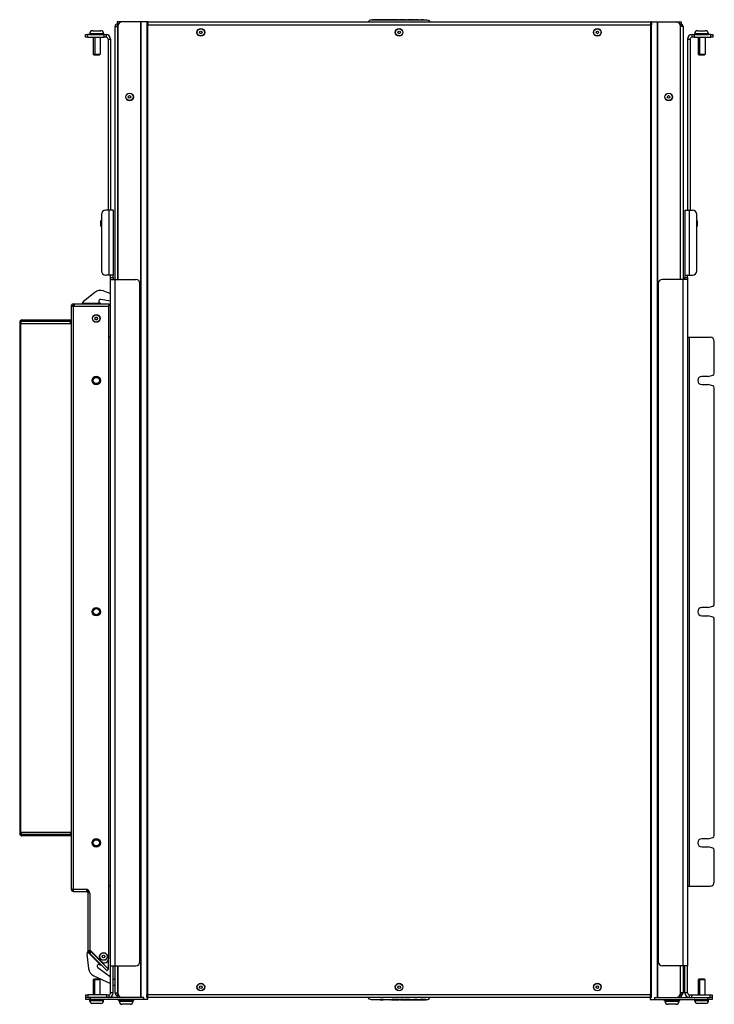
# Model space of a CAD drawing. Extents: x -63 to 143, y -45 to 100.
# Drawn here: x 1 to 22, y -45 to -15 of the extents above; entities that cross this region are included whole.
import ezdxf

# ---------------------------------------------------------------- set-up
doc = ezdxf.new("R2010")
doc.units = 0
doc.header["$MEASUREMENT"] = 0
doc.layers.add('TFR-TRI', color=7, linetype='Continuous')

msp = doc.modelspace()

# ---------------------------------------------------------------- linework, layer by layer
at = {"layer": 'TFR-TRI', "color": 11, "linetype": 'Continuous'}
for p, q in [((3.656, -15.462), (3.504, -15.462)), ((3.504, -15.462), (3.504, -15.514)), ((4.431, -15.462), (4.419, -15.462)), ((4.431, -15.462), (4.431, -15.486)), ((4.431, -15.462), (19.648, -15.462)), ((4.431, -15.486), (4.431, -15.544)), ((19.648, -15.462), (19.648, -15.486)), ((19.648, -15.462), (19.661, -15.462)), ((19.648, -15.486), (19.648, -15.544)), ((20.424, -15.462), (20.575, -15.462)), ((20.575, -15.462), (20.575, -15.514)), ((3.444, -23.256), (3.444, -15.6)), ((3.444, -15.6), (3.468, -15.6)), ((3.468, -15.6), (3.526, -15.6)), ((3.552, -15.514), (3.504, -15.514)), ((3.526, -15.57), (3.526, -15.518)), ((3.526, -15.518), (3.549, -15.518)), ((3.526, -15.57), (3.526, -15.6)), ((3.528, -15.57), (3.526, -15.57)), ((3.526, -23.256), (3.526, -15.6)), ((4.431, -15.514), (4.419, -15.514)), ((19.648, -15.514), (19.661, -15.514)), ((20.528, -15.514), (20.575, -15.514)), ((20.531, -15.518), (20.554, -15.518)), ((20.554, -15.57), (20.552, -15.57)), ((20.554, -15.518), (20.554, -15.57)), ((20.612, -15.6), (20.554, -15.6)), ((20.636, -15.6), (20.612, -15.6)), ((20.636, -15.6), (20.636, -23.256)), ((3.444, -44.863), (3.444, -44.04)), ((3.526, -44.863), (3.526, -44.04)), ((20.636, -44.04), (20.636, -44.863)), ((3.444, -44.863), (3.468, -44.863)), ((3.468, -44.863), (3.526, -44.863)), ((3.504, -44.949), (3.504, -45.001)), ((3.552, -44.949), (3.504, -44.949)), ((3.526, -44.863), (3.526, -44.893)), ((3.526, -44.945), (3.526, -44.893)), ((3.526, -44.893), (3.528, -44.893)), ((3.549, -44.945), (3.526, -44.945)), ((4.431, -44.949), (4.419, -44.949)), ((4.431, -44.977), (4.431, -44.919)), ((4.431, -45.001), (4.431, -44.977)), ((19.642, -45.001), (4.438, -45.001)), ((19.648, -44.977), (19.648, -44.919)), ((19.648, -44.949), (19.661, -44.949)), ((19.648, -45.001), (19.648, -44.977)), ((20.528, -44.949), (20.575, -44.949)), ((20.554, -44.945), (20.531, -44.945)), ((20.552, -44.893), (20.554, -44.893)), ((20.612, -44.863), (20.554, -44.863)), ((20.554, -44.893), (20.554, -44.945)), ((20.575, -44.949), (20.575, -45.001)), ((20.636, -44.863), (20.612, -44.863))]:
    msp.add_line(p, q, dxfattribs=at)
at = {"layer": 'TFR-TRI', "color": 252, "linetype": 'Continuous'}
for p, q in [((4.211, -15.462), (3.656, -15.462)), ((4.211, -15.462), (4.211, -45.001)), ((4.217, -15.462), (4.211, -15.462)), ((4.223, -15.462), (4.217, -15.462)), ((4.403, -15.462), (4.223, -15.462)), ((4.223, -15.462), (4.223, -45.001)), ((4.419, -15.462), (4.403, -15.462)), ((4.403, -15.462), (4.403, -15.544)), ((4.419, -15.462), (4.419, -15.544)), ((19.661, -15.462), (19.661, -15.544)), ((19.677, -15.462), (19.661, -15.462)), ((19.677, -15.462), (19.677, -15.544)), ((19.677, -15.462), (19.857, -15.462)), ((19.857, -45.001), (19.857, -15.462)), ((19.857, -15.462), (19.863, -15.462)), ((19.863, -15.462), (19.869, -15.462)), ((19.869, -15.462), (20.424, -15.462)), ((19.869, -45.001), (19.869, -15.462)), ((3.526, -15.592), (3.526, -23.256)), ((4.403, -15.544), (4.403, -44.919)), ((4.417, -15.544), (4.403, -15.544)), ((4.431, -15.544), (4.417, -15.544)), ((4.431, -15.544), (19.648, -15.544)), ((4.431, -44.919), (4.431, -15.544)), ((19.648, -15.544), (19.663, -15.544)), ((19.648, -15.544), (19.648, -44.919)), ((19.663, -15.544), (19.677, -15.544)), ((19.677, -44.919), (19.677, -15.544)), ((20.554, -23.256), (20.554, -15.592)), ((3.526, -44.04), (3.526, -44.871)), ((20.554, -44.871), (20.554, -44.04)), ((4.403, -45.001), (4.403, -44.919)), ((4.417, -44.919), (4.403, -44.919)), ((4.403, -45.001), (4.419, -45.001)), ((4.431, -44.919), (4.417, -44.919)), ((4.419, -45.001), (4.419, -44.919)), ((19.648, -44.919), (4.431, -44.919)), ((19.648, -44.919), (19.663, -44.919)), ((19.661, -45.001), (19.661, -44.919)), ((19.661, -45.001), (19.677, -45.001)), ((19.663, -44.919), (19.677, -44.919)), ((19.677, -45.001), (19.677, -44.919))]:
    msp.add_line(p, q, dxfattribs=at)
at = {"layer": 'TFR-TRI', "color": 27, "linetype": 'Continuous'}
for p, q in [((11.144, -15.412), (11.107, -15.462)), ((11.107, -15.462), (12.972, -15.462)), ((11.203, -15.393), (11.144, -15.412)), ((11.203, -15.393), (11.237, -15.393)), ((11.237, -15.392), (11.237, -15.399)), ((11.402, -15.392), (11.237, -15.392)), ((11.237, -15.399), (11.258, -15.399)), ((11.258, -15.399), (11.402, -15.399)), ((11.496, -15.392), (11.402, -15.392)), ((11.402, -15.392), (11.402, -15.399)), ((11.402, -15.393), (11.496, -15.393)), ((11.496, -15.392), (11.496, -15.399)), ((11.589, -15.392), (11.496, -15.392)), ((11.496, -15.399), (11.589, -15.399)), ((11.589, -15.392), (11.589, -15.399)), ((11.603, -15.392), (11.589, -15.392)), ((11.589, -15.399), (11.599, -15.393)), ((11.599, -15.393), (11.703, -15.393)), ((11.697, -15.392), (11.603, -15.392)), ((11.603, -15.392), (11.603, -15.393)), ((11.697, -15.392), (11.697, -15.393)), ((11.717, -15.392), (11.697, -15.392)), ((11.703, -15.393), (11.717, -15.399)), ((11.717, -15.392), (11.717, -15.399)), ((11.854, -15.392), (11.717, -15.392)), ((11.717, -15.399), (11.854, -15.399)), ((11.897, -15.392), (11.854, -15.392)), ((11.854, -15.392), (11.854, -15.399)), ((11.854, -15.393), (11.883, -15.393)), ((11.883, -15.393), (11.897, -15.399)), ((11.897, -15.392), (11.897, -15.399)), ((12.001, -15.392), (11.897, -15.392)), ((11.897, -15.399), (12.001, -15.399)), ((12.001, -15.392), (12.001, -15.399)), ((12.001, -15.393), (12.037, -15.393)), ((12.228, -15.392), (12.037, -15.392)), ((12.037, -15.392), (12.037, -15.399)), ((12.037, -15.399), (12.228, -15.399)), ((12.249, -15.392), (12.228, -15.392)), ((12.228, -15.392), (12.228, -15.399)), ((12.228, -15.399), (12.237, -15.399)), ((12.237, -15.399), (12.246, -15.397)), ((12.246, -15.397), (12.253, -15.395)), ((12.258, -15.392), (12.249, -15.392)), ((12.253, -15.395), (12.257, -15.394)), ((12.257, -15.394), (12.258, -15.393)), ((12.258, -15.392), (12.258, -15.393)), ((12.258, -15.393), (12.292, -15.393)), ((12.288, -15.393), (12.305, -15.393)), ((12.288, -15.393), (12.288, -15.393)), ((12.297, -15.393), (12.292, -15.393)), ((12.311, -15.396), (12.297, -15.393)), ((12.305, -15.393), (12.346, -15.393)), ((12.327, -15.398), (12.311, -15.396)), ((12.346, -15.399), (12.327, -15.398)), ((12.346, -15.393), (12.447, -15.393)), ((12.346, -15.393), (12.346, -15.399)), ((12.447, -15.399), (12.346, -15.399)), ((12.447, -15.393), (12.481, -15.393)), ((12.447, -15.393), (12.447, -15.399)), ((12.463, -15.399), (12.447, -15.399)), ((12.477, -15.396), (12.463, -15.399)), ((12.487, -15.394), (12.477, -15.396)), ((12.481, -15.393), (12.495, -15.393)), ((12.493, -15.393), (12.487, -15.394)), ((12.493, -15.393), (12.526, -15.393)), ((12.495, -15.393), (12.495, -15.393)), ((12.526, -15.392), (12.526, -15.4)), ((12.565, -15.392), (12.526, -15.392)), ((12.526, -15.4), (12.615, -15.4)), ((12.615, -15.392), (12.565, -15.392)), ((12.615, -15.392), (12.615, -15.4)), ((12.615, -15.393), (12.694, -15.393)), ((12.632, -15.392), (12.632, -15.393)), ((12.632, -15.392), (12.694, -15.392)), ((12.694, -15.392), (12.78, -15.392)), ((12.694, -15.392), (12.694, -15.399)), ((12.78, -15.399), (12.694, -15.399)), ((12.78, -15.392), (12.78, -15.399)), ((12.78, -15.392), (12.843, -15.392)), ((12.78, -15.393), (12.877, -15.393)), ((12.843, -15.392), (12.843, -15.393)), ((12.877, -15.393), (12.936, -15.412)), ((12.936, -15.412), (12.972, -15.462)), ((2.485, -23.92), (2.827, -23.648)), ((3.094, -23.606), (3.31, -23.687)), ((2.464, -23.955), (2.479, -23.955)), ((2.95, -23.985), (2.464, -23.985)), ((2.479, -23.955), (2.479, -23.932)), ((2.95, -23.914), (2.95, -23.955)), ((3.31, -23.913), (3.008, -23.864)), ((2.591, -43.692), (2.641, -44.127)), ((2.612, -43.664), (2.596, -43.68)), ((2.601, -43.653), (2.612, -43.664)), ((2.966, -43.976), (2.622, -43.632)), ((2.666, -43.588), (2.713, -43.635)), ((2.915, -44.026), (2.945, -43.997)), ((3.31, -44.382), (2.922, -44.102)), ((2.8, -44.345), (3.31, -44.578)), ((3.444, -44.479), (3.388, -44.439)), ((3.388, -44.614), (3.444, -44.639)), ((12.972, -45.001), (11.107, -45.001)), ((11.144, -45.051), (11.107, -45.001)), ((12.936, -45.051), (12.972, -45.001)), ((12.936, -45.051), (12.972, -45.001)), ((11.203, -45.07), (11.144, -45.051)), ((11.299, -45.07), (11.203, -45.07)), ((11.237, -45.071), (11.237, -45.07)), ((11.299, -45.071), (11.237, -45.071)), ((11.299, -45.064), (11.386, -45.064)), ((11.299, -45.071), (11.299, -45.064)), ((11.386, -45.071), (11.299, -45.071)), ((11.386, -45.071), (11.386, -45.064)), ((11.464, -45.07), (11.386, -45.07)), ((11.448, -45.071), (11.386, -45.071)), ((11.448, -45.071), (11.448, -45.07)), ((11.448, -45.071), (11.448, -45.07)), ((11.554, -45.063), (11.464, -45.063)), ((11.464, -45.071), (11.464, -45.063)), ((11.464, -45.071), (11.515, -45.071)), ((11.515, -45.071), (11.554, -45.071)), ((11.554, -45.071), (11.554, -45.063)), ((11.587, -45.07), (11.554, -45.07)), ((11.554, -45.071), (11.554, -45.07)), ((11.599, -45.07), (11.585, -45.07)), ((11.585, -45.07), (11.585, -45.07)), ((11.587, -45.07), (11.593, -45.069)), ((11.593, -45.069), (11.603, -45.067)), ((11.633, -45.07), (11.599, -45.07)), ((11.603, -45.067), (11.617, -45.065)), ((11.617, -45.065), (11.633, -45.064)), ((11.633, -45.064), (11.734, -45.064)), ((11.633, -45.07), (11.633, -45.064)), ((11.734, -45.07), (11.633, -45.07)), ((11.734, -45.07), (11.734, -45.064)), ((11.734, -45.064), (11.753, -45.065)), ((11.775, -45.07), (11.734, -45.07)), ((11.753, -45.065), (11.769, -45.067)), ((11.769, -45.067), (11.783, -45.07)), ((11.792, -45.07), (11.775, -45.07)), ((11.783, -45.07), (11.788, -45.07)), ((11.822, -45.07), (11.788, -45.07)), ((11.792, -45.07), (11.792, -45.07)), ((11.792, -45.07), (11.792, -45.07)), ((11.823, -45.069), (11.822, -45.07)), ((11.822, -45.071), (11.822, -45.07)), ((11.822, -45.071), (11.831, -45.071)), ((11.827, -45.068), (11.823, -45.069)), ((11.834, -45.066), (11.827, -45.068)), ((11.831, -45.071), (11.852, -45.071)), ((11.842, -45.065), (11.834, -45.066)), ((11.852, -45.064), (11.842, -45.065)), ((11.852, -45.071), (11.852, -45.064)), ((12.043, -45.064), (11.852, -45.064)), ((11.852, -45.071), (12.043, -45.071)), ((12.043, -45.071), (12.043, -45.064)), ((12.079, -45.07), (12.043, -45.07)), ((12.043, -45.071), (12.043, -45.07)), ((12.079, -45.071), (12.079, -45.064)), ((12.183, -45.064), (12.079, -45.064)), ((12.079, -45.071), (12.183, -45.071)), ((12.197, -45.07), (12.183, -45.064)), ((12.183, -45.071), (12.183, -45.064)), ((12.183, -45.071), (12.226, -45.071)), ((12.226, -45.07), (12.197, -45.07)), ((12.363, -45.064), (12.226, -45.064)), ((12.226, -45.071), (12.226, -45.064)), ((12.226, -45.071), (12.363, -45.071)), ((12.377, -45.07), (12.363, -45.064)), ((12.363, -45.071), (12.363, -45.064)), ((12.363, -45.071), (12.383, -45.071)), ((12.481, -45.07), (12.377, -45.07)), ((12.383, -45.071), (12.383, -45.07)), ((12.383, -45.071), (12.477, -45.071)), ((12.477, -45.071), (12.477, -45.07)), ((12.477, -45.071), (12.491, -45.071)), ((12.491, -45.064), (12.481, -45.07)), ((12.584, -45.064), (12.491, -45.064)), ((12.491, -45.071), (12.491, -45.064)), ((12.491, -45.071), (12.584, -45.071)), ((12.584, -45.071), (12.584, -45.064)), ((12.678, -45.07), (12.584, -45.07)), ((12.584, -45.071), (12.678, -45.071)), ((12.822, -45.064), (12.678, -45.064)), ((12.678, -45.071), (12.678, -45.064)), ((12.678, -45.071), (12.843, -45.071)), ((12.843, -45.064), (12.822, -45.064)), ((12.843, -45.071), (12.843, -45.064)), ((12.877, -45.07), (12.843, -45.07)), ((12.843, -45.071), (12.843, -45.07)), ((12.877, -45.07), (12.936, -45.051)), ((12.877, -45.07), (12.936, -45.051))]:
    msp.add_line(p, q, dxfattribs=at)
at = {"layer": 'TFR-TRI', "color": 7, "linetype": 'Continuous'}
for p, q in [((2.763, -15.725), (2.771, -15.725)), ((2.771, -15.725), (2.804, -15.725)), ((2.804, -15.725), (2.868, -15.725)), ((2.868, -15.725), (2.888, -15.725)), ((2.868, -15.725), (2.868, -15.725)), ((2.888, -15.725), (2.908, -15.725)), ((2.908, -15.725), (2.908, -15.725)), ((2.908, -15.725), (2.972, -15.725)), ((2.972, -15.725), (3.005, -15.725)), ((3.005, -15.725), (3.013, -15.725)), ((3.013, -15.725), (3.013, -15.725)), ((3.013, -15.725), (3.013, -15.725)), ((21.067, -15.725), (21.075, -15.725)), ((21.075, -15.725), (21.108, -15.725)), ((21.108, -15.725), (21.172, -15.725)), ((21.172, -15.725), (21.172, -15.725)), ((21.172, -15.725), (21.192, -15.725)), ((21.192, -15.725), (21.212, -15.725)), ((21.212, -15.725), (21.276, -15.725)), ((21.212, -15.725), (21.212, -15.725)), ((21.276, -15.725), (21.309, -15.725)), ((21.309, -15.725), (21.317, -15.725)), ((21.317, -15.725), (21.317, -15.725)), ((21.317, -15.725), (21.317, -15.725)), ((2.675, -15.818), (2.675, -15.839)), ((2.738, -15.818), (2.675, -15.818)), ((2.675, -15.839), (2.716, -15.839)), ((2.716, -15.839), (2.822, -15.839)), ((2.888, -15.818), (2.738, -15.818)), ((2.784, -15.922), (2.784, -16.437)), ((2.822, -15.839), (2.954, -15.839)), ((2.832, -15.922), (2.832, -16.437)), ((3.038, -15.818), (2.888, -15.818)), ((2.954, -15.839), (3.06, -15.839)), ((2.997, -15.922), (2.997, -16.437)), ((3.1, -15.818), (3.038, -15.818)), ((3.06, -15.839), (3.1, -15.839)), ((3.1, -15.839), (3.1, -15.818)), ((20.979, -15.818), (20.979, -15.839)), ((21.042, -15.818), (20.979, -15.818)), ((20.979, -15.839), (21.02, -15.839)), ((21.02, -15.839), (21.126, -15.839)), ((21.192, -15.818), (21.042, -15.818)), ((21.088, -15.922), (21.088, -16.437)), ((21.126, -15.839), (21.258, -15.839)), ((21.136, -15.922), (21.136, -16.437)), ((21.342, -15.818), (21.192, -15.818)), ((21.258, -15.839), (21.364, -15.839)), ((21.301, -15.922), (21.301, -16.437)), ((21.404, -15.818), (21.342, -15.818)), ((21.364, -15.839), (21.404, -15.839)), ((21.404, -15.839), (21.404, -15.818)), ((2.784, -16.437), (2.815, -16.469)), ((2.784, -16.437), (2.797, -16.437)), ((2.797, -16.437), (2.832, -16.437)), ((2.824, -16.469), (2.815, -16.469)), ((2.848, -16.469), (2.824, -16.469)), ((2.832, -16.437), (2.939, -16.437)), ((2.832, -16.437), (2.848, -16.469)), ((2.923, -16.469), (2.848, -16.469)), ((2.965, -16.469), (2.923, -16.469)), ((2.939, -16.437), (2.997, -16.437)), ((2.997, -16.437), (2.965, -16.469)), ((21.088, -16.437), (21.119, -16.469)), ((21.088, -16.437), (21.101, -16.437)), ((21.101, -16.437), (21.136, -16.437)), ((21.128, -16.469), (21.119, -16.469)), ((21.152, -16.469), (21.128, -16.469)), ((21.136, -16.437), (21.152, -16.469)), ((21.136, -16.437), (21.243, -16.437)), ((21.227, -16.469), (21.152, -16.469)), ((21.269, -16.469), (21.227, -16.469)), ((21.243, -16.437), (21.301, -16.437)), ((21.301, -16.437), (21.269, -16.469)), ((2.812, -44.439), (2.781, -44.47)), ((2.781, -44.47), (2.781, -44.922)), ((2.794, -44.47), (2.781, -44.47)), ((2.829, -44.47), (2.794, -44.47)), ((2.812, -44.439), (2.821, -44.439)), ((2.821, -44.439), (2.845, -44.439)), ((2.845, -44.439), (2.829, -44.47)), ((2.936, -44.47), (2.829, -44.47)), ((2.829, -44.922), (2.829, -44.47)), ((2.845, -44.439), (2.92, -44.439)), ((2.92, -44.439), (2.962, -44.439)), ((2.994, -44.47), (2.936, -44.47)), ((2.994, -44.47), (2.962, -44.439)), ((2.994, -44.922), (2.994, -44.47)), ((21.122, -44.439), (21.091, -44.47)), ((21.104, -44.47), (21.091, -44.47)), ((21.091, -44.47), (21.091, -44.922)), ((21.139, -44.47), (21.104, -44.47)), ((21.122, -44.439), (21.131, -44.439)), ((21.131, -44.439), (21.155, -44.439)), ((21.155, -44.439), (21.139, -44.47)), ((21.139, -44.922), (21.139, -44.47)), ((21.246, -44.47), (21.139, -44.47)), ((21.155, -44.439), (21.23, -44.439)), ((21.23, -44.439), (21.272, -44.439)), ((21.304, -44.47), (21.246, -44.47)), ((21.304, -44.47), (21.272, -44.439)), ((21.304, -44.922), (21.304, -44.47)), ((2.735, -45.069), (2.672, -45.069)), ((2.672, -45.069), (2.672, -45.089)), ((2.672, -45.089), (2.713, -45.089)), ((2.713, -45.089), (2.819, -45.089)), ((2.885, -45.069), (2.735, -45.069)), ((2.763, -45.183), (2.76, -45.183)), ((2.76, -45.183), (2.76, -45.183)), ((2.76, -45.183), (2.76, -45.183)), ((2.768, -45.183), (2.763, -45.183)), ((2.801, -45.183), (2.768, -45.183)), ((2.865, -45.183), (2.801, -45.183)), ((2.819, -45.089), (2.951, -45.089)), ((2.885, -45.183), (2.865, -45.183)), ((2.865, -45.183), (2.865, -45.183)), ((3.035, -45.069), (2.885, -45.069)), ((2.905, -45.183), (2.885, -45.183)), ((2.969, -45.183), (2.905, -45.183)), ((2.905, -45.183), (2.905, -45.183)), ((2.905, -45.183), (2.905, -45.183)), ((2.951, -45.089), (3.057, -45.089)), ((3.002, -45.183), (2.969, -45.183)), ((3.01, -45.183), (3.002, -45.183)), ((3.097, -45.069), (3.035, -45.069)), ((3.057, -45.089), (3.097, -45.089)), ((3.097, -45.089), (3.097, -45.069)), ((3.566, -45.094), (3.566, -45.114)), ((3.628, -45.094), (3.566, -45.094)), ((3.566, -45.114), (3.607, -45.114)), ((3.607, -45.114), (3.713, -45.114)), ((3.613, -45.089), (3.626, -45.089)), ((3.626, -45.089), (3.641, -45.089)), ((3.778, -45.094), (3.628, -45.094)), ((3.661, -45.208), (3.653, -45.208)), ((3.653, -45.208), (3.653, -45.208)), ((3.653, -45.208), (3.653, -45.208)), ((3.694, -45.208), (3.661, -45.208)), ((3.681, -45.089), (3.717, -45.089)), ((3.758, -45.208), (3.694, -45.208)), ((3.713, -45.114), (3.844, -45.114)), ((3.717, -45.089), (3.756, -45.089)), ((3.758, -45.208), (3.758, -45.208)), ((3.778, -45.208), (3.758, -45.208)), ((3.929, -45.094), (3.778, -45.094)), ((3.798, -45.208), (3.778, -45.208)), ((3.798, -45.208), (3.798, -45.208)), ((3.862, -45.208), (3.798, -45.208)), ((3.801, -45.089), (3.84, -45.089)), ((3.84, -45.089), (3.876, -45.089)), ((3.844, -45.114), (3.95, -45.114)), ((3.896, -45.208), (3.862, -45.208)), ((3.903, -45.208), (3.896, -45.208)), ((3.915, -45.089), (3.931, -45.089)), ((3.991, -45.094), (3.929, -45.094)), ((3.931, -45.089), (3.944, -45.089)), ((3.95, -45.114), (3.991, -45.114)), ((3.991, -45.114), (3.991, -45.094)), ((20.089, -45.094), (20.089, -45.114)), ((20.151, -45.094), (20.089, -45.094)), ((20.089, -45.114), (20.13, -45.114)), ((20.13, -45.114), (20.236, -45.114)), ((20.136, -45.089), (20.149, -45.089)), ((20.149, -45.089), (20.164, -45.089)), ((20.301, -45.094), (20.151, -45.094)), ((20.176, -45.208), (20.176, -45.208)), ((20.184, -45.208), (20.176, -45.208)), ((20.176, -45.208), (20.176, -45.208)), ((20.217, -45.208), (20.184, -45.208)), ((20.204, -45.089), (20.24, -45.089)), ((20.281, -45.208), (20.217, -45.208)), ((20.236, -45.114), (20.367, -45.114)), ((20.24, -45.089), (20.279, -45.089)), ((20.281, -45.208), (20.281, -45.208)), ((20.301, -45.208), (20.281, -45.208)), ((20.452, -45.094), (20.301, -45.094)), ((20.321, -45.208), (20.301, -45.208)), ((20.321, -45.208), (20.321, -45.208)), ((20.385, -45.208), (20.321, -45.208)), ((20.324, -45.089), (20.363, -45.089)), ((20.363, -45.089), (20.399, -45.089)), ((20.367, -45.114), (20.473, -45.114)), ((20.419, -45.208), (20.385, -45.208)), ((20.426, -45.208), (20.419, -45.208)), ((20.438, -45.089), (20.454, -45.089)), ((20.514, -45.094), (20.452, -45.094)), ((20.454, -45.089), (20.467, -45.089)), ((20.473, -45.114), (20.514, -45.114)), ((20.514, -45.114), (20.514, -45.094)), ((20.982, -45.069), (20.982, -45.089)), ((21.045, -45.069), (20.982, -45.069)), ((20.982, -45.089), (21.023, -45.089)), ((21.023, -45.089), (21.129, -45.089)), ((21.195, -45.069), (21.045, -45.069)), ((21.07, -45.183), (21.07, -45.183)), ((21.073, -45.183), (21.07, -45.183)), ((21.07, -45.183), (21.07, -45.183)), ((21.078, -45.183), (21.073, -45.183)), ((21.111, -45.183), (21.078, -45.183)), ((21.175, -45.183), (21.111, -45.183)), ((21.129, -45.089), (21.261, -45.089)), ((21.175, -45.183), (21.175, -45.183)), ((21.195, -45.183), (21.175, -45.183)), ((21.345, -45.069), (21.195, -45.069)), ((21.215, -45.183), (21.195, -45.183)), ((21.215, -45.183), (21.215, -45.183)), ((21.279, -45.183), (21.215, -45.183)), ((21.215, -45.183), (21.215, -45.183)), ((21.261, -45.089), (21.367, -45.089)), ((21.312, -45.183), (21.279, -45.183)), ((21.32, -45.183), (21.312, -45.183)), ((21.407, -45.069), (21.345, -45.069)), ((21.367, -45.089), (21.407, -45.089)), ((21.407, -45.089), (21.407, -45.069))]:
    msp.add_line(p, q, dxfattribs=at)
at = {"layer": 'TFR-TRI', "color": 2, "linetype": 'Continuous'}
for p, q in [((2.548, -15.844), (2.566, -15.844)), ((2.548, -15.922), (2.548, -15.844)), ((2.566, -15.922), (2.548, -15.922)), ((2.566, -15.844), (2.608, -15.844)), ((2.608, -15.922), (2.566, -15.922)), ((2.608, -15.844), (2.608, -15.922)), ((3.111, -15.844), (2.608, -15.844)), ((2.608, -15.922), (3.111, -15.922)), ((3.111, -15.844), (3.154, -15.844)), ((3.111, -15.922), (3.111, -15.844)), ((3.154, -15.922), (3.111, -15.922)), ((3.154, -15.844), (3.171, -15.844)), ((3.171, -15.922), (3.154, -15.922)), ((3.171, -15.844), (3.171, -15.922)), ((3.231, -15.982), (3.31, -15.982)), ((3.231, -15.982), (3.231, -21.163)), ((3.31, -15.982), (3.31, -21.163)), ((20.77, -15.982), (20.848, -15.982)), ((20.77, -15.982), (20.77, -21.163)), ((20.848, -15.982), (20.848, -21.163)), ((20.908, -15.844), (20.926, -15.844)), ((20.908, -15.922), (20.908, -15.844)), ((20.926, -15.922), (20.908, -15.922)), ((20.926, -15.844), (20.968, -15.844)), ((20.968, -15.922), (20.926, -15.922)), ((21.472, -15.844), (20.968, -15.844)), ((20.968, -15.844), (20.968, -15.922)), ((20.968, -15.922), (21.472, -15.922)), ((21.472, -15.922), (21.472, -15.844)), ((21.472, -15.844), (21.514, -15.844)), ((21.514, -15.922), (21.472, -15.922)), ((21.514, -15.844), (21.532, -15.844)), ((21.532, -15.922), (21.514, -15.922)), ((21.532, -15.844), (21.532, -15.922))]:
    msp.add_line(p, q, dxfattribs=at)
at = {"layer": 'TFR-TRI', "color": 3, "linetype": 'Continuous'}
for p, q in [((3.25, -21.163), (3.16, -21.163)), ((3.348, -21.163), (3.25, -21.163)), ((3.25, -21.163), (3.25, -23.131)), ((3.388, -21.163), (3.348, -21.163)), ((3.388, -21.163), (3.388, -23.131)), ((20.691, -21.163), (20.691, -23.131)), ((20.691, -21.163), (20.732, -21.163)), ((20.732, -21.163), (20.83, -21.163)), ((20.83, -23.131), (20.83, -21.163)), ((20.83, -21.163), (20.92, -21.163)), ((3.03, -21.293), (3.03, -23.001)), ((21.05, -23.001), (21.05, -21.293)), ((3.25, -23.131), (3.16, -23.131)), ((3.348, -23.131), (3.25, -23.131)), ((3.31, -23.196), (3.31, -23.131)), ((3.31, -23.196), (3.388, -23.196)), ((3.31, -23.238), (3.31, -23.196)), ((3.31, -23.256), (3.31, -23.238)), ((3.31, -44.04), (3.31, -23.256)), ((3.31, -23.256), (3.351, -23.256)), ((3.388, -23.131), (3.348, -23.131)), ((3.351, -23.256), (3.448, -23.256)), ((3.388, -23.196), (3.388, -23.131)), ((3.388, -23.196), (3.388, -23.238)), ((3.388, -23.238), (3.388, -23.256)), ((3.448, -44.04), (3.448, -23.256)), ((3.448, -23.256), (4.068, -23.256)), ((20.631, -23.256), (20.011, -23.256)), ((20.631, -23.256), (20.631, -44.04)), ((20.729, -23.256), (20.631, -23.256)), ((20.691, -23.131), (20.691, -23.196)), ((20.691, -23.131), (20.732, -23.131)), ((20.691, -23.238), (20.691, -23.196)), ((20.691, -23.196), (20.77, -23.196)), ((20.691, -23.256), (20.691, -23.238)), ((20.77, -23.256), (20.729, -23.256)), ((20.732, -23.131), (20.83, -23.131)), ((20.77, -23.196), (20.77, -23.131)), ((20.77, -23.196), (20.77, -23.238)), ((20.77, -23.238), (20.77, -23.256)), ((20.77, -23.256), (20.77, -44.04)), ((20.83, -23.131), (20.92, -23.131)), ((4.198, -43.91), (4.198, -23.386)), ((19.881, -23.386), (19.881, -43.91)), ((1.553, -24.518), (1.553, -24.529)), ((1.678, -24.529), (1.678, -24.518)), ((3.292, -25.006), (3.25, -25.006)), ((3.31, -25.006), (3.292, -25.006)), ((20.77, -25.006), (20.788, -25.006)), ((20.788, -25.006), (20.83, -25.006)), ((20.83, -41.632), (20.83, -25.006)), ((20.83, -25.006), (21.45, -25.006)), ((21.58, -26.098), (21.58, -25.136)), ((21.392, -26.194), (21.205, -26.194)), ((21.392, -26.194), (21.535, -26.156)), ((21.205, -26.444), (21.392, -26.444)), ((21.535, -26.482), (21.392, -26.444)), ((21.58, -33.098), (21.58, -26.54)), ((21.392, -33.194), (21.205, -33.194)), ((21.392, -33.194), (21.535, -33.156)), ((21.205, -33.444), (21.392, -33.444)), ((21.535, -33.482), (21.392, -33.444)), ((21.58, -40.098), (21.58, -33.54)), ((1.553, -40.061), (1.553, -40.072)), ((1.678, -40.072), (1.678, -40.061)), ((21.392, -40.194), (21.205, -40.194)), ((21.392, -40.194), (21.535, -40.156)), ((21.205, -40.444), (21.392, -40.444)), ((21.535, -40.482), (21.392, -40.444)), ((21.58, -41.502), (21.58, -40.54)), ((3.292, -41.632), (3.25, -41.632)), ((3.31, -41.632), (3.292, -41.632)), ((20.77, -41.632), (20.788, -41.632)), ((20.788, -41.632), (20.83, -41.632)), ((20.83, -41.632), (21.45, -41.632)), ((3.31, -44.862), (3.31, -44.04)), ((3.31, -44.04), (3.351, -44.04)), ((3.351, -44.04), (3.448, -44.04)), ((3.388, -44.862), (3.388, -44.04)), ((3.448, -44.04), (4.068, -44.04)), ((20.631, -44.04), (20.011, -44.04)), ((20.729, -44.04), (20.631, -44.04)), ((20.691, -44.862), (20.691, -44.04)), ((20.77, -44.04), (20.729, -44.04)), ((20.77, -44.862), (20.77, -44.04)), ((2.562, -44.922), (2.58, -44.922)), ((2.562, -45.001), (2.562, -44.922)), ((2.58, -45.001), (2.562, -45.001)), ((2.58, -44.922), (2.622, -44.922)), ((2.622, -45.001), (2.58, -45.001)), ((3.19, -44.922), (2.622, -44.922)), ((2.622, -44.922), (2.622, -45.001)), ((3.19, -45.001), (2.622, -45.001)), ((3.19, -44.922), (3.232, -44.922)), ((3.19, -45.001), (3.19, -44.922)), ((3.232, -44.922), (3.25, -44.922)), ((3.25, -44.922), (3.25, -45.001)), ((3.388, -44.862), (3.31, -44.862)), ((20.77, -44.862), (20.691, -44.862)), ((20.83, -45.001), (20.83, -44.922)), ((20.83, -44.922), (20.848, -44.922)), ((20.848, -44.922), (20.89, -44.922)), ((20.89, -44.922), (21.457, -44.922)), ((20.89, -44.922), (20.89, -45.001)), ((20.89, -45.001), (21.457, -45.001)), ((21.457, -45.001), (21.457, -44.922)), ((21.457, -44.922), (21.5, -44.922)), ((21.5, -45.001), (21.457, -45.001)), ((21.5, -44.922), (21.517, -44.922)), ((21.517, -45.001), (21.5, -45.001)), ((21.517, -44.922), (21.517, -45.001)), ((3.544, -45.089), (3.544, -45.064)), ((3.544, -45.089), (3.564, -45.089)), ((3.564, -45.089), (3.564, -45.064)), ((3.564, -45.089), (3.587, -45.089)), ((3.587, -45.089), (3.587, -45.064)), ((3.587, -45.089), (3.633, -45.089)), ((3.633, -45.089), (3.633, -45.064)), ((3.641, -45.089), (3.641, -45.064)), ((3.641, -45.089), (3.681, -45.089)), ((3.681, -45.089), (3.681, -45.064)), ((3.681, -45.089), (3.71, -45.089)), ((3.71, -45.089), (3.71, -45.064)), ((3.751, -45.064), (3.751, -45.089)), ((3.751, -45.089), (3.756, -45.089)), ((3.756, -45.089), (3.756, -45.064)), ((3.756, -45.089), (3.801, -45.089)), ((3.801, -45.089), (3.801, -45.064)), ((3.801, -45.089), (3.806, -45.089)), ((3.806, -45.089), (3.806, -45.064)), ((3.847, -45.064), (3.847, -45.089)), ((3.847, -45.089), (3.876, -45.089)), ((3.876, -45.089), (3.876, -45.064)), ((3.876, -45.089), (3.915, -45.089)), ((3.915, -45.089), (3.915, -45.064)), ((3.924, -45.064), (3.924, -45.089)), ((3.924, -45.089), (3.97, -45.089)), ((3.97, -45.089), (3.97, -45.064)), ((3.97, -45.089), (3.993, -45.089)), ((3.993, -45.089), (3.993, -45.064)), ((3.993, -45.089), (4.013, -45.089)), ((4.013, -45.089), (4.013, -45.064)), ((20.067, -45.089), (20.067, -45.064)), ((20.067, -45.089), (20.087, -45.089)), ((20.087, -45.089), (20.087, -45.064)), ((20.087, -45.089), (20.11, -45.089)), ((20.11, -45.089), (20.11, -45.064)), ((20.11, -45.089), (20.156, -45.089)), ((20.156, -45.089), (20.156, -45.064)), ((20.164, -45.089), (20.164, -45.064)), ((20.164, -45.089), (20.204, -45.089)), ((20.204, -45.089), (20.204, -45.064)), ((20.204, -45.089), (20.233, -45.089)), ((20.233, -45.089), (20.233, -45.064)), ((20.274, -45.064), (20.274, -45.089)), ((20.274, -45.089), (20.279, -45.089)), ((20.279, -45.089), (20.279, -45.064)), ((20.279, -45.089), (20.324, -45.089)), ((20.324, -45.089), (20.324, -45.064)), ((20.324, -45.089), (20.329, -45.089)), ((20.329, -45.089), (20.329, -45.064)), ((20.37, -45.064), (20.37, -45.089)), ((20.37, -45.089), (20.399, -45.089)), ((20.399, -45.089), (20.399, -45.064)), ((20.399, -45.089), (20.438, -45.089)), ((20.438, -45.089), (20.438, -45.064)), ((20.447, -45.064), (20.447, -45.089)), ((20.447, -45.089), (20.493, -45.089)), ((20.493, -45.089), (20.493, -45.064)), ((20.493, -45.089), (20.516, -45.089)), ((20.516, -45.089), (20.516, -45.064)), ((20.516, -45.089), (20.536, -45.089)), ((20.536, -45.089), (20.536, -45.064))]:
    msp.add_line(p, q, dxfattribs=at)
at = {"layer": 'TFR-TRI', "color": 251, "linetype": 'Continuous'}
for p, q in [((3.028, -21.468), (3.013, -21.483)), ((3.013, -21.523), (3.013, -21.483)), ((3.013, -21.602), (3.013, -21.523)), ((3.013, -21.642), (3.013, -21.602)), ((3.013, -21.642), (3.028, -21.657)), ((3.03, -21.468), (3.028, -21.468)), ((3.028, -21.468), (3.028, -21.496)), ((3.028, -21.496), (3.028, -21.563)), ((3.028, -21.563), (3.028, -21.629)), ((3.028, -21.629), (3.028, -21.657)), ((3.028, -21.657), (3.03, -21.657)), ((21.051, -21.468), (21.05, -21.468)), ((21.05, -21.657), (21.051, -21.657)), ((21.051, -21.515), (21.051, -21.468)), ((21.066, -21.483), (21.051, -21.468)), ((21.051, -21.61), (21.051, -21.515)), ((21.051, -21.657), (21.051, -21.61)), ((21.051, -21.657), (21.066, -21.642)), ((21.066, -21.483), (21.066, -21.506)), ((21.066, -21.506), (21.066, -21.563)), ((21.066, -21.563), (21.066, -21.619)), ((21.066, -21.619), (21.066, -21.642))]:
    msp.add_line(p, q, dxfattribs=at)
at = {"layer": 'TFR-TRI', "color": 15, "linetype": 'Continuous'}
for p, q in [((2.116, -24.064), (2.116, -41.724)), ((2.116, -24.064), (2.135, -24.064)), ((2.135, -24.064), (2.183, -24.064)), ((2.183, -24.034), (2.183, -23.998)), ((2.183, -23.998), (2.208, -23.998)), ((2.183, -24.034), (2.208, -24.034)), ((2.183, -41.724), (2.183, -24.064)), ((2.183, -24.064), (3.25, -24.064)), ((2.208, -23.998), (2.208, -24.017)), ((2.208, -23.998), (3.25, -23.998)), ((2.208, -24.017), (2.208, -24.064)), ((3.25, -23.998), (3.25, -24.017)), ((3.25, -24.017), (3.25, -24.064)), ((3.25, -43.82), (3.25, -24.064)), ((2.116, -41.724), (2.135, -41.724)), ((2.135, -41.724), (2.183, -41.724)), ((2.183, -41.772), (2.183, -41.724)), ((2.183, -41.724), (2.55, -41.724)), ((2.586, -41.773), (2.586, -41.73)), ((2.183, -41.791), (2.183, -41.772)), ((2.183, -41.791), (2.586, -41.791)), ((2.586, -41.791), (2.586, -41.773)), ((2.616, -41.821), (2.616, -43.58)), ((2.616, -41.821), (2.633, -41.821)), ((2.633, -41.821), (2.676, -41.821)), ((2.68, -41.854), (2.68, -43.563)), ((2.616, -43.58), (2.635, -43.58)), ((2.635, -43.58), (2.683, -43.58)), ((2.635, -43.627), (2.661, -43.601)), ((2.635, -43.627), (2.678, -43.67)), ((2.661, -43.601), (2.704, -43.644)), ((2.678, -43.67), (2.692, -43.656)), ((3.201, -44.193), (2.678, -43.67)), ((2.68, -43.563), (3.028, -43.912)), ((2.683, -43.58), (2.683, -43.566)), ((2.683, -43.58), (2.69, -43.573)), ((2.692, -43.656), (2.725, -43.622)), ((2.725, -43.622), (2.732, -43.615)), ((3.248, -44.146), (2.725, -43.622)), ((3.248, -44.146), (3.248, -43.841)), ((3.201, -44.193), (3.215, -44.179)), ((3.215, -44.179), (3.248, -44.146))]:
    msp.add_line(p, q, dxfattribs=at)
at = {"layer": 'TFR-TRI', "color": 95, "linetype": 'Continuous'}
for p, q in [((0.557, -24.548), (0.557, -24.596)), ((0.557, -24.596), (0.557, -39.994)), ((0.557, -24.596), (0.566, -24.596)), ((0.566, -24.596), (0.59, -24.596)), ((0.59, -24.596), (0.6, -24.549)), ((0.59, -39.994), (0.59, -24.596)), ((0.59, -24.596), (2.082, -24.596)), ((0.594, -24.567), (0.594, -24.548)), ((0.6, -24.549), (0.624, -24.529)), ((0.624, -24.481), (2.116, -24.481)), ((0.624, -24.518), (0.624, -24.481)), ((0.624, -24.518), (2.116, -24.518)), ((2.115, -24.529), (0.624, -24.529)), ((2.082, -24.596), (2.092, -24.549)), ((2.082, -24.596), (2.116, -24.596)), ((2.092, -24.549), (2.115, -24.529)), ((2.1, -24.596), (2.105, -24.574)), ((2.105, -24.574), (2.115, -24.566)), ((2.115, -24.566), (2.115, -24.529)), ((0.557, -39.994), (0.557, -40.042)), ((0.557, -39.994), (0.566, -39.994)), ((0.566, -39.994), (0.59, -39.994)), ((0.59, -39.994), (2.082, -39.994)), ((0.59, -39.994), (0.6, -40.041)), ((0.594, -40.042), (0.594, -40.023)), ((0.6, -40.041), (0.624, -40.061)), ((0.624, -40.061), (2.115, -40.061)), ((2.116, -40.072), (0.624, -40.072)), ((0.624, -40.109), (0.624, -40.072)), ((2.116, -40.109), (0.624, -40.109)), ((2.082, -39.994), (2.092, -40.041)), ((2.082, -39.994), (2.116, -39.994)), ((2.092, -40.041), (2.115, -40.061)), ((2.1, -39.994), (2.105, -40.015)), ((2.105, -40.015), (2.115, -40.024)), ((2.115, -40.061), (2.115, -40.024))]:
    msp.add_line(p, q, dxfattribs=at)
at = {"layer": 'TFR-TRI', "color": 214, "linetype": 'Continuous'}
for p, q in [((2.562, -45.064), (2.562, -45.001)), ((2.622, -45.001), (2.656, -45.001)), ((2.656, -45.001), (2.692, -45.001)), ((2.692, -45.001), (2.692, -45.064)), ((4.312, -45.001), (2.692, -45.001)), ((4.312, -45.064), (4.312, -45.001)), ((4.437, -45.064), (4.437, -45.001)), ((19.642, -45.001), (19.642, -45.064)), ((19.767, -45.001), (19.767, -45.064)), ((19.767, -45.001), (21.387, -45.001)), ((21.387, -45.064), (21.387, -45.001)), ((21.387, -45.001), (21.424, -45.001)), ((21.424, -45.001), (21.457, -45.001)), ((21.517, -45.001), (21.517, -45.064)), ((2.601, -45.064), (2.562, -45.064)), ((2.692, -45.064), (2.601, -45.064)), ((4.312, -45.064), (2.692, -45.064)), ((4.401, -45.064), (4.312, -45.064)), ((4.437, -45.064), (4.401, -45.064)), ((19.642, -45.064), (19.679, -45.064)), ((19.679, -45.064), (19.767, -45.064)), ((19.767, -45.064), (21.387, -45.064)), ((21.479, -45.064), (21.387, -45.064)), ((21.517, -45.064), (21.479, -45.064))]:
    msp.add_line(p, q, dxfattribs=at)
at = {"layer": 'TFR-TRI', "color": 252, "linetype": 'Continuous'}
for centre in [(6.04, -15.776), (12.04, -15.776), (18.04, -15.776), (3.883, -17.732), (20.197, -17.732), (6.04, -44.687), (12.04, -44.687), (18.04, -44.687)]:
    msp.add_circle(centre, 0.117, dxfattribs=at)
at = {"layer": 'TFR-TRI', "color": 3, "linetype": 'Continuous'}
for centre, radius in [((6.04, -15.776), 0.11), ((6.04, -15.776), 0.04), ((12.04, -15.776), 0.11), ((12.04, -15.776), 0.04), ((18.04, -15.776), 0.11), ((18.04, -15.776), 0.04), ((3.883, -17.732), 0.11), ((3.883, -17.732), 0.04), ((20.197, -17.732), 0.11), ((20.197, -17.732), 0.04), ((2.875, -24.439), 0.11), ((2.875, -24.439), 0.04), ((3.094, -43.759), 0.11), ((3.094, -43.759), 0.04), ((6.04, -44.687), 0.11), ((6.04, -44.687), 0.04), ((12.04, -44.687), 0.11), ((12.04, -44.687), 0.04), ((18.04, -44.687), 0.11), ((18.04, -44.687), 0.04)]:
    msp.add_circle(centre, radius, dxfattribs=at)
at = {"layer": 'TFR-TRI', "color": 15, "linetype": 'Continuous'}
for centre, radius in [((2.875, -24.439), 0.117), ((2.875, -26.319), 0.0945), ((2.875, -33.319), 0.0945), ((2.875, -40.319), 0.0945), ((3.094, -43.759), 0.117)]:
    msp.add_circle(centre, radius, dxfattribs=at)
at = {"layer": 'TFR-TRI', "color": 251, "linetype": 'Continuous'}
for centre in [(2.875, -26.319), (2.875, -33.319), (2.875, -40.319)]:
    msp.add_circle(centre, 0.128, dxfattribs=at)
at = {"layer": 'TFR-TRI', "color": 252, "linetype": 'Continuous'}
for centre, start, end in [((3.656, -15.592), 90, 180), ((20.424, -15.592), 0, 90), ((3.656, -44.871), 180, 270), ((20.424, -44.871), 270, 0)]:
    msp.add_arc(centre, 0.13, start, end, dxfattribs=at)
at = {"layer": 'TFR-TRI', "color": 7, "linetype": 'Continuous'}
for centre, radius, start, end in [((2.769, -15.818), 0.0938, 90, 180), ((3.007, -15.818), 0.0938, 0, 90), ((21.073, -15.818), 0.0938, 90, 180), ((21.311, -15.818), 0.0938, 0, 90), ((2.68, -15.839), 0.005, 180, 270), ((3.095, -15.839), 0.005, 270, 0), ((20.984, -15.839), 0.005, 180, 270), ((21.399, -15.839), 0.005, 270, 0), ((2.677, -45.069), 0.005, 90, 180), ((2.766, -45.089), 0.0938, 180, 270), ((3.004, -45.089), 0.0938, 270, 0), ((3.092, -45.069), 0.005, 0, 90), ((3.571, -45.094), 0.005, 90, 180), ((3.66, -45.114), 0.0938, 180, 270), ((3.897, -45.114), 0.0938, 270, 0), ((3.986, -45.094), 0.005, 0, 90), ((20.094, -45.094), 0.005, 90, 180), ((20.183, -45.114), 0.0938, 180, 270), ((20.42, -45.114), 0.0938, 270, 0), ((20.509, -45.094), 0.005, 0, 90), ((20.987, -45.069), 0.005, 90, 180), ((21.076, -45.089), 0.0938, 180, 270), ((21.314, -45.089), 0.0938, 270, 0), ((21.402, -45.069), 0.005, 0, 90)]:
    msp.add_arc(centre, radius, start, end, dxfattribs=at)
at = {"layer": 'TFR-TRI', "color": 11, "linetype": 'Continuous'}
for centre, radius, start, end in [((3.526, -15.6), 0.0816, 90, 180), ((3.526, -15.6), 0.03, 90, 180), ((20.554, -15.6), 0.0816, 0, 90), ((20.554, -15.6), 0.03, 0, 90), ((3.526, -44.863), 0.0816, 180, 270), ((3.526, -44.863), 0.03, 180, 270), ((20.554, -44.863), 0.03, 270, 0), ((20.554, -44.863), 0.0816, 270, 0)]:
    msp.add_arc(centre, radius, start, end, dxfattribs=at)
at = {"layer": 'TFR-TRI', "color": 2, "linetype": 'Continuous'}
for centre, radius, start, end in [((3.171, -15.982), 0.139, 0, 90), ((3.171, -15.982), 0.06, 0, 90), ((20.908, -15.982), 0.139, 90, 180), ((20.908, -15.982), 0.06, 90, 180)]:
    msp.add_arc(centre, radius, start, end, dxfattribs=at)
at = {"layer": 'TFR-TRI', "color": 3, "linetype": 'Continuous'}
for centre, radius, start, end in [((3.16, -21.293), 0.13, 90, 180), ((20.92, -21.293), 0.13, 0, 90), ((3.16, -23.001), 0.13, 180, 270), ((4.068, -23.386), 0.13, 0, 90), ((20.011, -23.386), 0.13, 90, 180), ((20.92, -23.001), 0.13, 270, 0), ((2.875, -24.439), 0.04, 0, 89.9213), ((2.875, -24.439), 0.04, 270, 0), ((21.45, -25.136), 0.13, 0, 90), ((21.205, -26.319), 0.125, 90, 270), ((21.52, -26.098), 0.06, 285, 0), ((21.52, -26.54), 0.06, 0, 75), ((21.205, -33.319), 0.125, 90, 270), ((21.52, -33.098), 0.06, 285, 0), ((21.52, -33.54), 0.06, 0, 75), ((21.205, -40.319), 0.125, 90, 270), ((21.52, -40.098), 0.06, 285, 0), ((21.52, -40.54), 0.06, 0, 75), ((21.45, -41.502), 0.13, 270, 0), ((4.068, -43.91), 0.13, 270, 0), ((20.011, -43.91), 0.13, 180, 270), ((3.25, -44.862), 0.06, 270, 0), ((3.25, -44.862), 0.139, 270, 0), ((20.83, -44.862), 0.139, 180, 270), ((20.83, -44.862), 0.06, 180, 270)]:
    msp.add_arc(centre, radius, start, end, dxfattribs=at)
at = {"layer": 'TFR-TRI', "color": 27, "linetype": 'Continuous'}
for centre, radius, start, end in [((2.998, -23.864), 0.275, 69.5207, 128.4361), ((2.464, -23.97), 0.015, 90, 270), ((2.494, -23.932), 0.015, 128.4361, 180), ((3, -23.914), 0.05, 80.8489, 180), ((2.95, -24.016), 0.061, 17.4572, 90), ((2.95, -24.016), 0.031, 36.1772, 90), ((2.606, -43.69), 0.015, 135, 186.5639), ((2.612, -43.642), 0.015, 45, 225), ((2.677, -43.577), 0.015, 190.0434, 225), ((2.914, -44.095), 0.275, 186.5639, 245.4793), ((2.951, -44.061), 0.05, 135, 234.1511), ((2.988, -43.954), 0.061, 225, 297.5428), ((2.988, -43.954), 0.031, 225, 278.8228)]:
    msp.add_arc(centre, radius, start, end, dxfattribs=at)
at = {"layer": 'TFR-TRI', "color": 15, "linetype": 'Continuous'}
for centre, radius, start, end in [((2.183, -24.064), 0.0666, 90, 180), ((2.183, -24.064), 0.03, 90, 180), ((2.183, -41.724), 0.0666, 180, 270), ((2.183, -41.724), 0.03, 180, 270), ((2.55, -41.854), 0.13, 0, 90), ((2.586, -41.821), 0.0666, 0, 90), ((2.586, -41.821), 0.03, 0, 90), ((2.683, -43.58), 0.0666, 180, 225), ((2.683, -43.58), 0.03, 180, 225), ((3.12, -43.82), 0.13, 225, 0)]:
    msp.add_arc(centre, radius, start, end, dxfattribs=at)
at = {"layer": 'TFR-TRI', "color": 95, "linetype": 'Continuous'}
for centre, radius, start, end in [((0.624, -24.548), 0.0666, 90, 180), ((0.624, -24.548), 0.03, 90, 180), ((0.624, -40.042), 0.0666, 180, 270), ((0.624, -40.042), 0.03, 180, 270)]:
    msp.add_arc(centre, radius, start, end, dxfattribs=at)

doc.saveas('drawing.dxf')
